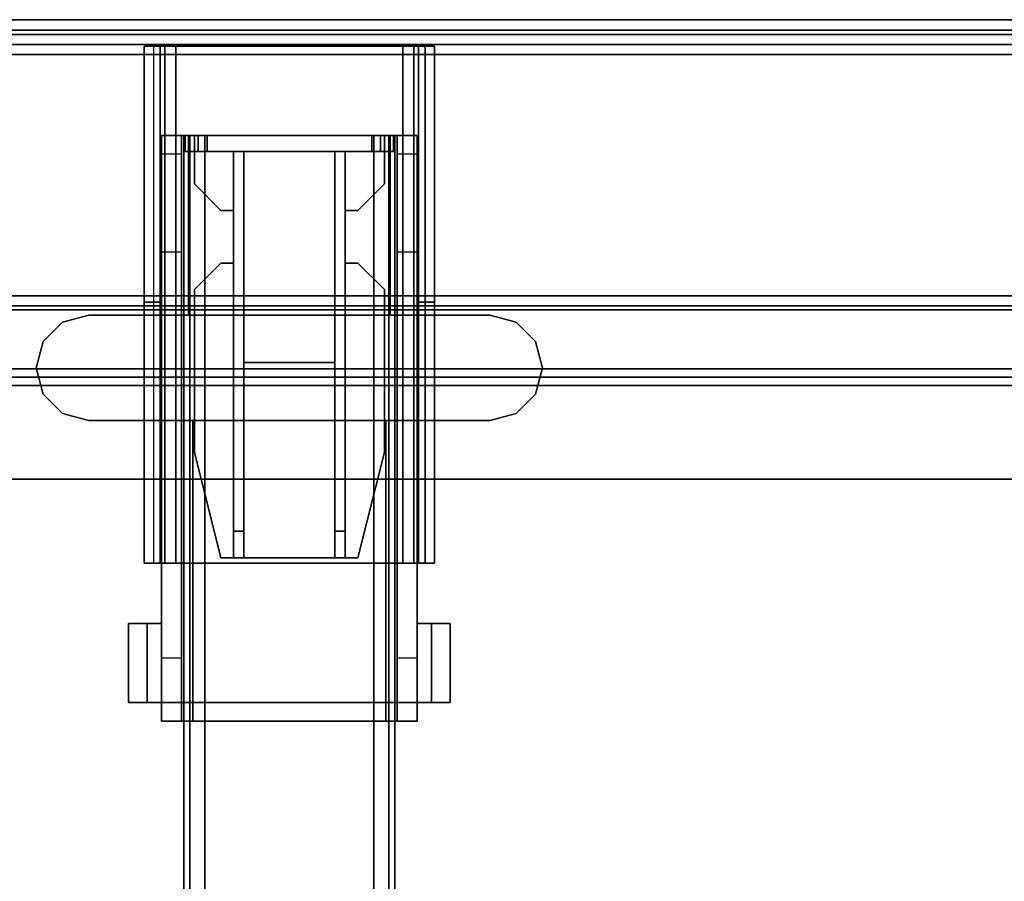
# Model space of a CAD drawing. Units: inches. Extents: x -2 to 146, y -6 to 156.
# Drawn here: x 125 to 133, y 149 to 156 of the extents above; entities that cross this region are included whole.
import ezdxf

# ---------------------------------------------------------------- set-up
doc = ezdxf.new("R2010")
doc.units = ezdxf.units.IN
doc.header["$MEASUREMENT"] = 0
for name, color, linetype in [('HARDWARE-BEAMCLAMP', 4, 'Continuous'), ('HARDWARE-BEAMINSERT', 4, 'Continuous'), ('STORAGE-CASE', 4, 'Continuous'), ('STORAGE-CUSHION', 4, 'Continuous'), ('STORAGE-TOP', 4, 'Continuous'), ('STRUCTURE-BEAM', 7, 'Continuous'), ('STRUCTURE-LEG', 7, 'Continuous'), ('WKSURF-LAM', 6, 'Continuous'), ('WKSURF-TOPEDGE', 6, 'Continuous')]:
    doc.layers.add(name, color=color, linetype=linetype)

# ---------------------------------------------------------------- blocks, each defined once
blk = doc.blocks.new('XGNBB_48_0T')
at = {"layer": 'STRUCTURE-BEAM'}
for points in [[(-76.89, -16.5952, 26.7414), (-22.0514, -16.5952, 26.7414), (-22.0514, -16.5952, 25.8753), (-76.89, -16.5952, 25.8753)], [(-76.89, -16.6413, 26.8528), (-22.0514, -16.6413, 26.8528), (-22.0514, -16.5952, 26.7414), (-76.89, -16.5952, 26.7414)], [(-76.89, -16.6413, 25.7639), (-76.89, -16.5952, 25.8753), (-22.0514, -16.5952, 25.8753), (-22.0514, -16.6413, 25.7639)], [(-76.89, -16.7527, 26.8989), (-22.0514, -16.7527, 26.8989), (-22.0514, -16.6413, 26.8528), (-76.89, -16.6413, 26.8528)], [(-76.89, -16.7527, 25.7178), (-76.89, -16.6413, 25.7639), (-22.0514, -16.6413, 25.7639), (-22.0514, -16.7527, 25.7178)], [(-76.89, -18.0125, 26.8989), (-22.0514, -18.0125, 26.8989), (-22.0514, -16.7527, 26.8989), (-76.89, -16.7527, 26.8989)], [(-76.89, -16.7527, 25.7178), (-22.0514, -16.7527, 25.7178), (-22.0514, -18.0125, 25.7178), (-76.89, -18.0125, 25.7178)], [(-76.89, -18.0125, 25.7178), (-22.0514, -18.0125, 25.7178), (-22.0514, -18.1239, 25.7639), (-76.89, -18.1239, 25.7639)], [(-76.89, -18.1239, 26.8528), (-22.0514, -18.1239, 26.8528), (-22.0514, -18.0125, 26.8989), (-76.89, -18.0125, 26.8989)], [(-76.89, -18.1239, 25.7639), (-22.0514, -18.1239, 25.7639), (-22.0514, -18.17, 25.8753), (-76.89, -18.17, 25.8753)], [(-76.89, -18.17, 26.7414), (-22.0514, -18.17, 26.7414), (-22.0514, -18.1239, 26.8528), (-76.89, -18.1239, 26.8528)], [(-76.89, -18.17, 25.8753), (-22.0514, -18.17, 25.8753), (-22.0514, -18.17, 26.7414), (-76.89, -18.17, 26.7414)]]:
    blk.add_3dface(points, dxfattribs=at)
for points, invisible_edges in [([(-76.89, -16.6413, 25.7639), (-76.89, -16.7016, 25.8242), (-76.89, -16.6739, 25.8909), (-76.89, -16.5952, 25.8753)], 5), ([(-76.89, -16.5952, 26.7414), (-76.89, -16.5952, 25.8753), (-76.89, -16.6739, 25.8909), (-76.89, -16.6739, 26.7258)], 10), ([(-76.89, -16.5952, 26.7414), (-76.89, -16.6739, 26.7258), (-76.89, -16.7016, 26.7925), (-76.89, -16.6413, 26.8528)], 5), ([(-76.89, -16.6413, 25.7639), (-76.89, -16.7527, 25.7178), (-76.89, -16.7683, 25.7965), (-76.89, -16.7016, 25.8242)], 10), ([(-76.89, -16.7527, 26.8989), (-76.89, -16.6413, 26.8528), (-76.89, -16.7016, 26.7925), (-76.89, -16.7683, 26.8202)], 10), ([(-76.89, -16.7527, 26.8989), (-76.89, -16.7683, 26.8202), (-76.89, -17.9969, 26.8202), (-76.89, -18.0125, 26.8989)], 5), ([(-76.89, -18.0125, 25.7178), (-76.89, -17.9969, 25.7965), (-76.89, -16.7683, 25.7965), (-76.89, -16.7527, 25.7178)], 5), ([(-76.89, -18.1239, 26.8528), (-76.89, -18.0125, 26.8989), (-76.89, -17.9969, 26.8202), (-76.89, -18.0636, 26.7925)], 10), ([(-76.89, -18.0125, 25.7178), (-76.89, -18.1239, 25.7639), (-76.89, -18.0636, 25.8242), (-76.89, -17.9969, 25.7965)], 10), ([(-76.89, -18.1239, 26.8528), (-76.89, -18.0636, 26.7925), (-76.89, -18.0913, 26.7258), (-76.89, -18.17, 26.7414)], 5), ([(-76.89, -18.17, 25.8753), (-76.89, -18.0913, 25.8909), (-76.89, -18.0636, 25.8242), (-76.89, -18.1239, 25.7639)], 5), ([(-76.89, -18.17, 25.8753), (-76.89, -18.17, 26.7414), (-76.89, -18.0913, 26.7258), (-76.89, -18.0913, 25.8909)], 10)]:
    blk.add_3dface(points, dxfattribs=dict(at, invisible_edges=invisible_edges))
blk = doc.blocks.new('XGNTSN_2448FL_0T')
at = {"layer": 'WKSURF-LAM'}
for points in [[(0, -23.875, 27.45), (0, -0.59, 27.45), (47.88, -0.59, 27.45), (47.88, -23.875, 27.45)], [(47.88, -23.875, 28.5), (47.88, -0.59, 28.5), (0, -0.59, 28.5), (0, -23.875, 28.5)]]:
    blk.add_3dface(points, dxfattribs=at)
at = {"layer": 'WKSURF-TOPEDGE'}
blk.add_3dface([(0, -23.875, 27.45), (0, -23.875, 28.5), (0, -0.59, 28.5), (0, -0.59, 27.45)], dxfattribs=at)
blk = doc.blocks.new('xgnlfel_24_0t')
at = {"layer": 'STRUCTURE-LEG'}
for points in [[(0.079, -23.69, 27.3044), (0.1101, -23.7651, 27.3795), (0.1101, -0.7006, 27.3795), (0.079, -0.7758, 27.3044)], [(0.1101, -23.7651, 27.3795), (0.1853, -23.7963, 27.4107), (0.1853, -0.6695, 27.4107), (0.1101, -0.7006, 27.3795)], [(2.0593, -0.6695, 27.4107), (0.1853, -0.6695, 27.4107), (0.1853, -23.7963, 27.4107), (2.0593, -23.7963, 27.4107)], [(2.0593, -0.6695, 27.4107), (2.0593, -23.7963, 27.4107), (2.1345, -23.7651, 27.3795), (2.1345, -0.7006, 27.3795)], [(2.1345, -0.7006, 27.3795), (2.1345, -23.7651, 27.3795), (2.1656, -23.69, 27.3044), (2.1656, -0.7758, 27.3044)], [(0.079, -0.7758, 27.3044), (0.079, -2.6498, 25.4303), (0.079, -21.816, 25.4303), (0.079, -23.69, 27.3044)], [(2.1656, -0.7758, 27.3044), (2.1656, -23.69, 27.3044), (2.1345, -23.6148, 27.2292), (2.1345, -0.851, 27.2292)], [(0.2605, -2.725, 25.3552), (2.1345, -0.851, 27.2292), (2.1345, -23.6148, 27.2292), (0.2605, -21.7408, 25.3552)], [(0.079, -2.6498, 25.4303), (0.1101, -2.725, 25.3552), (0.1101, -21.7408, 25.3552), (0.079, -21.816, 25.4303)], [(0.1101, -2.725, 25.3552), (0.1853, -2.7561, 25.3241), (0.1853, -21.7097, 25.3241), (0.1101, -21.7408, 25.3552)], [(0.1853, -2.7561, 25.3241), (0.2605, -2.725, 25.3552), (0.2605, -21.7408, 25.3552), (0.1853, -21.7097, 25.3241)], [(0.1987, -16.8899, 27.3319), (0.1987, -16.8899, 25.8359), (0.1987, -17.008, 25.8359), (0.1987, -17.008, 27.3319)], [(0.1987, -16.8899, 27.3319), (0.1987, -17.008, 27.3319), (2.1066, -17.008, 27.3319), (2.1066, -16.8899, 27.3319)], [(0.1987, -16.8899, 25.8359), (4.0554, -16.8899, 25.8359), (4.0554, -16.9591, 25.6688), (0.1987, -16.9591, 25.6688)], [(2.1066, -16.8899, 27.0268), (2.1066, -16.8899, 27.3319), (2.1066, -17.008, 27.3319), (2.1066, -17.008, 27.0268)], [(2.1066, -16.8899, 27.0268), (2.1066, -17.008, 27.0268), (4.0554, -17.008, 27.0268), (4.0554, -16.8899, 27.0268)], [(4.0554, -16.8899, 25.8359), (4.0554, -16.8899, 27.0268), (4.0554, -17.008, 27.0268), (4.0554, -17.008, 25.8359)], [(0.1987, -16.9591, 25.6688), (4.0554, -16.9591, 25.6688), (4.0554, -17.1261, 25.5996), (0.1987, -17.1261, 25.5996)], [(4.0554, -17.008, 25.8359), (0.1987, -17.008, 25.8359), (0.1987, -17.0426, 25.7523), (4.0554, -17.0426, 25.7523)], [(4.0554, -17.0426, 25.7523), (0.1987, -17.0426, 25.7523), (0.1987, -17.1261, 25.7178), (4.0554, -17.1261, 25.7178)], [(0.1987, -17.1261, 25.5996), (0.1987, -18.8191, 25.5996), (0.1987, -18.8191, 25.7178), (0.1987, -17.1261, 25.7178)], [(4.0554, -18.8191, 25.7178), (4.0554, -17.1261, 25.7178), (0.1987, -17.1261, 25.7178), (0.1987, -18.8191, 25.7178)], [(0.1987, -17.1261, 25.5996), (4.0554, -17.1261, 25.5996), (4.0554, -18.8191, 25.5996), (0.1987, -18.8191, 25.5996)], [(4.0554, -18.8191, 25.5996), (4.0554, -17.1261, 25.5996), (4.0554, -17.1261, 25.7178), (4.0554, -18.8191, 25.7178)], [(0.1987, -18.9861, 25.6688), (4.0554, -18.9861, 25.6688), (4.0554, -18.8191, 25.5996), (0.1987, -18.8191, 25.5996)], [(0.1987, -18.9026, 25.7523), (4.0554, -18.9026, 25.7523), (4.0554, -18.8191, 25.7178), (0.1987, -18.8191, 25.7178)], [(0.1987, -18.9372, 25.8359), (4.0554, -18.9372, 25.8359), (4.0554, -18.9026, 25.7523), (0.1987, -18.9026, 25.7523)], [(0.1987, -19.0553, 27.3319), (2.1066, -19.0553, 27.3319), (2.1066, -18.9372, 27.3319), (0.1987, -18.9372, 27.3319)], [(0.1987, -19.0553, 27.3319), (0.1987, -18.9372, 27.3319), (0.1987, -18.9372, 25.8359), (0.1987, -19.0553, 25.8359)], [(2.1066, -19.0553, 27.0268), (4.0554, -19.0553, 27.0268), (4.0554, -18.9372, 27.0268), (2.1066, -18.9372, 27.0268)], [(2.1066, -19.0553, 27.0268), (2.1066, -18.9372, 27.0268), (2.1066, -18.9372, 27.3319), (2.1066, -19.0553, 27.3319)], [(4.0554, -19.0553, 25.8359), (4.0554, -18.9372, 25.8359), (4.0554, -18.9372, 27.0268), (4.0554, -19.0553, 27.0268)], [(4.0554, -18.9861, 25.6688), (4.0554, -19.0553, 25.8359), (0.1987, -19.0553, 25.8359), (0.1987, -18.9861, 25.6688)]]:
    blk.add_3dface(points, dxfattribs=at)
for points, invisible_edges in [([(0.1987, -16.8899, 25.8359), (0.1987, -16.9591, 25.6688), (0.1987, -17.0426, 25.7523), (0.1987, -17.008, 25.8359)], 2), ([(2.1066, -16.8899, 27.0268), (0.1987, -16.8899, 25.8359), (0.1987, -16.8899, 27.3319), (2.1066, -16.8899, 27.3319)], 1), ([(0.1987, -16.8899, 25.8359), (2.1066, -16.8899, 27.0268), (4.0554, -16.8899, 27.0268), (4.0554, -16.8899, 25.8359)], 1), ([(4.0554, -17.008, 25.8359), (4.0554, -17.0426, 25.7523), (4.0554, -16.9591, 25.6688), (4.0554, -16.8899, 25.8359)], 2), ([(0.1987, -16.9591, 25.6688), (0.1987, -17.1261, 25.5996), (0.1987, -17.1261, 25.7178), (0.1987, -17.0426, 25.7523)], 8), ([(4.0554, -17.0426, 25.7523), (4.0554, -17.1261, 25.7178), (4.0554, -17.1261, 25.5996), (4.0554, -16.9591, 25.6688)], 8), ([(0.1987, -17.008, 27.3319), (0.1987, -17.008, 25.8359), (2.1066, -17.008, 27.0268), (2.1066, -17.008, 27.3319)], 2), ([(4.0554, -17.008, 27.0268), (2.1066, -17.008, 27.0268), (0.1987, -17.008, 25.8359), (4.0554, -17.008, 25.8359)], 2), ([(0.1987, -18.8191, 25.5996), (0.1987, -18.9861, 25.6688), (0.1987, -18.9026, 25.7523), (0.1987, -18.8191, 25.7178)], 2), ([(4.0554, -18.8191, 25.5996), (4.0554, -18.8191, 25.7178), (4.0554, -18.9026, 25.7523), (4.0554, -18.9861, 25.6688)], 4), ([(0.1987, -18.9861, 25.6688), (0.1987, -19.0553, 25.8359), (0.1987, -18.9372, 25.8359), (0.1987, -18.9026, 25.7523)], 8), ([(0.1987, -18.9372, 27.3319), (2.1066, -18.9372, 27.3319), (2.1066, -18.9372, 27.0268), (0.1987, -18.9372, 25.8359)], 4), ([(4.0554, -18.9372, 25.8359), (0.1987, -18.9372, 25.8359), (2.1066, -18.9372, 27.0268), (4.0554, -18.9372, 27.0268)], 2), ([(4.0554, -18.9861, 25.6688), (4.0554, -18.9026, 25.7523), (4.0554, -18.9372, 25.8359), (4.0554, -19.0553, 25.8359)], 1), ([(2.1066, -19.0553, 27.0268), (2.1066, -19.0553, 27.3319), (0.1987, -19.0553, 27.3319), (0.1987, -19.0553, 25.8359)], 8), ([(2.1066, -19.0553, 27.0268), (0.1987, -19.0553, 25.8359), (4.0554, -19.0553, 25.8359), (4.0554, -19.0553, 27.0268)], 1)]:
    blk.add_3dface(points, dxfattribs=dict(at, invisible_edges=invisible_edges))
blk = doc.blocks.new('XGNHSF_14T')
at = {"layer": 'HARDWARE-BEAMCLAMP'}
for points in [[(-75.1577, -15.4928, 27.0485), (-75.3545, -15.5456, 27.0485), (-75.3545, -15.5456, 27.4501), (-75.1577, -15.4928, 27.4501)], [(-74.9608, -15.5456, 27.0485), (-75.1577, -15.4928, 27.0485), (-75.1577, -15.4928, 27.4501), (-74.9608, -15.5456, 27.4501)], [(-75.3545, -15.5456, 27.0485), (-75.4986, -15.6897, 27.0485), (-75.4986, -15.6897, 27.4501), (-75.3545, -15.5456, 27.4501)], [(-74.8167, -15.6897, 27.0485), (-74.9608, -15.5456, 27.0485), (-74.9608, -15.5456, 27.4501), (-74.8167, -15.6897, 27.4501)], [(-75.4986, -15.6897, 27.0485), (-75.5514, -15.8865, 27.0485), (-75.5514, -15.8865, 27.4501), (-75.4986, -15.6897, 27.4501)], [(-74.764, -15.8865, 27.0485), (-74.8167, -15.6897, 27.0485), (-74.8167, -15.6897, 27.4501), (-74.764, -15.8865, 27.4501)], [(-75.5514, -15.8865, 27.0485), (-75.5514, -18.8787, 27.0485), (-75.5514, -18.8787, 27.4501), (-75.5514, -15.8865, 27.4501)], [(-74.764, -18.8787, 27.0485), (-74.764, -15.8865, 27.0485), (-74.764, -15.8865, 27.4501), (-74.764, -18.8787, 27.4501)], [(-72.6591, -16.3228, 26.5721), (-73.2496, -16.3228, 26.5721), (-73.2496, -16.1816, 26.5721), (-72.6591, -16.1816, 26.5721)], [(-72.6591, -16.1816, 26.7581), (-72.6591, -16.1816, 26.5721), (-73.2496, -16.1816, 26.5721), (-73.2496, -16.1816, 26.7581)], [(-72.6591, -16.1816, 26.7581), (-73.2496, -16.1816, 26.7581), (-73.2496, -16.4296, 27.0537), (-72.6591, -16.4296, 27.0537)], [(-73.2496, -16.4296, 26.6115), (-73.2496, -16.4296, 27.0537), (-73.2496, -16.1816, 26.7581), (-73.2496, -16.3228, 26.6115)], [(-73.2496, -16.3228, 26.5721), (-73.2496, -16.3228, 26.6115), (-73.2496, -16.1816, 26.7581), (-73.2496, -16.1816, 26.5721)], [(-72.6591, -16.1816, 26.7581), (-72.6591, -16.4296, 27.0537), (-72.6591, -16.4296, 26.6115), (-72.6591, -16.3228, 26.6115)], [(-72.6591, -16.1816, 26.7581), (-72.6591, -16.3228, 26.6115), (-72.6591, -16.3228, 26.5721), (-72.6591, -16.1816, 26.5721)], [(-72.6591, -16.3228, 26.6115), (-72.6591, -16.4296, 26.6115), (-73.2496, -16.4296, 26.6115), (-73.2496, -16.3228, 26.6115)], [(-72.6591, -16.3228, 26.5721), (-72.6591, -16.3228, 26.6115), (-73.2496, -16.3228, 26.6115), (-73.2496, -16.3228, 26.5721)], [(-76.89, -16.5773, 26.7231), (-76.89, -16.4296, 26.7231), (-76.7508, -16.4296, 26.5839), (-76.7508, -16.5773, 26.5839)], [(-76.89, -16.4296, 27.0537), (-76.89, -18.3356, 27.0537), (-76.89, -18.1351, 27.2926), (-76.89, -16.6301, 27.2926)], [(-75.5514, -16.4296, 27.0537), (-76.89, -16.4296, 27.0537), (-76.89, -16.6301, 27.2926), (-75.5514, -16.6301, 27.2926)], [(-76.7508, -16.4296, 26.5839), (-76.7508, -16.5773, 26.5839), (-76.0238, -16.5773, 26.5839), (-76.0238, -16.4296, 26.5839)], [(-76.0238, -16.5773, 26.5839), (-76.0238, -16.4296, 26.5839), (-75.5514, -16.4296, 26.1115), (-75.5514, -16.5773, 26.1115)], [(-75.5514, -16.4296, 26.1115), (-75.5514, -16.5773, 26.1115), (-72.9923, -16.5773, 26.1115), (-72.9923, -16.4296, 26.1115)], [(-74.764, -16.6631, 27.332), (-72.6591, -16.6631, 27.332), (-72.6591, -16.4296, 27.0537), (-74.764, -16.4296, 27.0537)], [(-72.9923, -16.5773, 26.1115), (-72.9923, -16.4296, 26.1115), (-72.5199, -16.4296, 26.584), (-72.5199, -16.5773, 26.584)], [(-72.5199, -16.4296, 26.9145), (-72.6591, -16.4296, 27.0537), (-72.6591, -16.6631, 27.332), (-72.5199, -16.6631, 27.1928)], [(-76.89, -18.1879, 26.8989), (-76.89, -16.5773, 26.8989), (-72.5199, -16.5773, 26.8989), (-72.5199, -18.1879, 26.8989)], [(-75.5514, -16.6301, 27.2926), (-76.89, -16.6301, 27.2926), (-76.89, -18.1351, 27.2926), (-75.5514, -18.1351, 27.2926)], [(-74.764, -16.6631, 27.332), (-74.764, -18.1021, 27.332), (-72.6591, -18.1021, 27.332), (-72.6591, -16.6631, 27.332)], [(-72.5199, -18.1021, 27.1928), (-72.5199, -16.6631, 27.1928), (-72.6591, -16.6631, 27.332), (-72.6591, -18.1021, 27.332)], [(-75.5514, -18.3356, 27.0537), (-75.5514, -18.1351, 27.2926), (-76.89, -18.1351, 27.2926), (-76.89, -18.3356, 27.0537)], [(-74.764, -18.3356, 27.0537), (-72.6591, -18.3356, 27.0537), (-72.6591, -18.1021, 27.332), (-74.764, -18.1021, 27.332)], [(-72.5199, -18.1021, 27.1928), (-72.6591, -18.1021, 27.332), (-72.6591, -18.3356, 27.0537), (-72.5199, -18.3356, 26.9145)], [(-76.89, -18.3356, 26.7231), (-76.89, -18.1879, 26.7231), (-76.7508, -18.1879, 26.5839), (-76.7508, -18.3356, 26.5839)], [(-76.7508, -18.1879, 26.5839), (-76.7508, -18.3356, 26.5839), (-76.0238, -18.3356, 26.5839), (-76.0238, -18.1879, 26.5839)], [(-76.0238, -18.3356, 26.5839), (-76.0238, -18.1879, 26.5839), (-75.5514, -18.1879, 26.1115), (-75.5514, -18.3356, 26.1115)], [(-75.5514, -18.1879, 26.1115), (-75.5514, -18.3356, 26.1115), (-72.9923, -18.3356, 26.1115), (-72.9923, -18.1879, 26.1115)], [(-72.9923, -18.3356, 26.1115), (-72.9923, -18.1879, 26.1115), (-72.5199, -18.1879, 26.584), (-72.5199, -18.3356, 26.584)], [(-73.2496, -18.4424, 26.6115), (-73.2496, -18.3356, 26.6115), (-72.6591, -18.3356, 26.6115), (-72.6591, -18.4424, 26.6115)], [(-72.6591, -18.3356, 27.0537), (-73.2496, -18.3356, 27.0537), (-73.2496, -18.5836, 26.7581), (-72.6591, -18.5836, 26.7581)], [(-73.2496, -18.4424, 26.6115), (-73.2496, -18.5836, 26.7581), (-73.2496, -18.3356, 27.0537), (-73.2496, -18.3356, 26.6115)], [(-72.6591, -18.4424, 26.6115), (-72.6591, -18.3356, 26.6115), (-72.6591, -18.3356, 27.0537), (-72.6591, -18.5836, 26.7581)], [(-73.2496, -18.4424, 26.5721), (-73.2496, -18.4424, 26.6115), (-72.6591, -18.4424, 26.6115), (-72.6591, -18.4424, 26.5721)], [(-72.6591, -18.5836, 26.5721), (-73.2496, -18.5836, 26.5721), (-73.2496, -18.4424, 26.5721), (-72.6591, -18.4424, 26.5721)], [(-73.2496, -18.5836, 26.5721), (-73.2496, -18.5836, 26.7581), (-73.2496, -18.4424, 26.6115), (-73.2496, -18.4424, 26.5721)], [(-72.6591, -18.5836, 26.5721), (-72.6591, -18.4424, 26.5721), (-72.6591, -18.4424, 26.6115), (-72.6591, -18.5836, 26.7581)], [(-73.2496, -18.5836, 26.7581), (-73.2496, -18.5836, 26.5721), (-72.6591, -18.5836, 26.5721), (-72.6591, -18.5836, 26.7581)], [(-75.4986, -19.0755, 27.0485), (-75.4986, -19.0755, 27.4501), (-75.5514, -18.8787, 27.4501), (-75.5514, -18.8787, 27.0485)], [(-74.764, -18.8787, 27.0485), (-74.764, -18.8787, 27.4501), (-74.8167, -19.0755, 27.4501), (-74.8167, -19.0755, 27.0485)], [(-75.3545, -19.2196, 27.0485), (-75.3545, -19.2196, 27.4501), (-75.4986, -19.0755, 27.4501), (-75.4986, -19.0755, 27.0485)], [(-74.8167, -19.0755, 27.0485), (-74.8167, -19.0755, 27.4501), (-74.9608, -19.2196, 27.4501), (-74.9608, -19.2196, 27.0485)], [(-75.1577, -19.2724, 27.0485), (-75.1577, -19.2724, 27.4501), (-75.3545, -19.2196, 27.4501), (-75.3545, -19.2196, 27.0485)], [(-74.9608, -19.2196, 27.0485), (-74.9608, -19.2196, 27.4501), (-75.1577, -19.2724, 27.4501), (-75.1577, -19.2724, 27.0485)]]:
    blk.add_3dface(points, dxfattribs=at)
for points, invisible_edges in [([(-75.1577, -19.2724, 27.0485), (-75.3545, -19.2196, 27.0485), (-75.3545, -15.5456, 27.0485), (-75.1577, -15.4928, 27.0485)], 10), ([(-75.1577, -19.2724, 27.4501), (-75.1577, -15.4928, 27.4501), (-75.3545, -15.5456, 27.4501), (-75.3545, -19.2196, 27.4501)], 5), ([(-74.9608, -19.2196, 27.0485), (-75.1577, -19.2724, 27.0485), (-75.1577, -15.4928, 27.0485), (-74.9608, -15.5456, 27.0485)], 10), ([(-74.9608, -19.2196, 27.4501), (-74.9608, -15.5456, 27.4501), (-75.1577, -15.4928, 27.4501), (-75.1577, -19.2724, 27.4501)], 5), ([(-75.3545, -19.2196, 27.0485), (-75.4986, -19.0755, 27.0485), (-75.4986, -15.6897, 27.0485), (-75.3545, -15.5456, 27.0485)], 10), ([(-75.3545, -19.2196, 27.4501), (-75.3545, -15.5456, 27.4501), (-75.4986, -15.6897, 27.4501), (-75.4986, -19.0755, 27.4501)], 5), ([(-74.8167, -19.0755, 27.0485), (-74.9608, -19.2196, 27.0485), (-74.9608, -15.5456, 27.0485), (-74.8167, -15.6897, 27.0485)], 10), ([(-74.8167, -19.0755, 27.4501), (-74.8167, -15.6897, 27.4501), (-74.9608, -15.5456, 27.4501), (-74.9608, -19.2196, 27.4501)], 5), ([(-75.4986, -19.0755, 27.0485), (-75.5514, -18.8787, 27.0485), (-75.5514, -15.8865, 27.0485), (-75.4986, -15.6897, 27.0485)], 8), ([(-75.4986, -19.0755, 27.4501), (-75.4986, -15.6897, 27.4501), (-75.5514, -15.8865, 27.4501), (-75.5514, -18.8787, 27.4501)], 1), ([(-74.764, -18.8787, 27.0485), (-74.8167, -19.0755, 27.0485), (-74.8167, -15.6897, 27.0485), (-74.764, -15.8865, 27.0485)], 2), ([(-74.764, -18.8787, 27.4501), (-74.764, -15.8865, 27.4501), (-74.8167, -15.6897, 27.4501), (-74.8167, -19.0755, 27.4501)], 4), ([(-76.89, -16.5773, 26.8989), (-76.89, -18.1879, 26.8989), (-76.89, -18.3356, 27.0537), (-76.89, -16.4296, 27.0537)], 10), ([(-76.89, -16.4296, 27.0537), (-76.89, -16.4296, 26.7231), (-76.89, -16.5773, 26.7231), (-76.89, -16.5773, 26.8989)], 8), ([(-76.89, -16.4296, 26.7231), (-76.89, -16.4296, 27.0537), (-72.5199, -16.4296, 26.9145), (-72.5199, -16.4296, 26.584)], 10), ([(-76.89, -16.4296, 26.7231), (-72.5199, -16.4296, 26.584), (-76.0238, -16.4296, 26.5839), (-76.7508, -16.4296, 26.5839)], 3), ([(-76.89, -16.4296, 27.0537), (-72.6591, -16.4296, 27.0537), (-72.5199, -16.4296, 26.9145), (-76.89, -16.4296, 27.0537)], 4), ([(-76.0238, -16.4296, 26.5839), (-72.5199, -16.4296, 26.584), (-72.9923, -16.4296, 26.1115), (-75.5514, -16.4296, 26.1115)], 1), ([(-72.5199, -16.5773, 26.8989), (-72.5199, -16.5773, 26.584), (-72.5199, -16.4296, 26.584), (-72.5199, -16.4296, 26.9145)], 8), ([(-72.5199, -16.6631, 27.1928), (-72.5199, -16.5773, 26.8989), (-72.5199, -16.4296, 26.9145)], 3), ([(-72.5199, -16.5773, 26.8989), (-76.89, -16.5773, 26.8989), (-76.89, -16.5773, 26.7231), (-72.5199, -16.5773, 26.584)], 4), ([(-76.0238, -16.5773, 26.5839), (-72.5199, -16.5773, 26.584), (-76.89, -16.5773, 26.7231), (-76.7508, -16.5773, 26.5839)], 3), ([(-72.9923, -16.5773, 26.1115), (-72.5199, -16.5773, 26.584), (-76.0238, -16.5773, 26.5839), (-75.5514, -16.5773, 26.1115)], 2), ([(-72.5199, -16.5773, 26.8989), (-72.5199, -16.6631, 27.1928), (-72.5199, -18.1021, 27.1928), (-72.5199, -18.1879, 26.8989)], 5), ([(-72.5199, -18.3356, 26.9145), (-72.5199, -18.1879, 26.8989), (-72.5199, -18.1021, 27.1928), (-72.5199, -18.3356, 26.9145)], 3), ([(-76.89, -18.1879, 26.8989), (-76.89, -18.1879, 26.7231), (-76.89, -18.3356, 26.7231), (-76.89, -18.3356, 27.0537)], 8), ([(-76.89, -18.1879, 26.7231), (-76.89, -18.1879, 26.8989), (-72.5199, -18.1879, 26.8989), (-72.5199, -18.1879, 26.584)], 8), ([(-76.89, -18.1879, 26.7231), (-72.5199, -18.1879, 26.584), (-76.0238, -18.1879, 26.5839), (-76.7508, -18.1879, 26.5839)], 3), ([(-76.0238, -18.1879, 26.5839), (-72.5199, -18.1879, 26.584), (-72.9923, -18.1879, 26.1115), (-75.5514, -18.1879, 26.1115)], 1), ([(-72.5199, -18.3356, 26.9145), (-72.5199, -18.3356, 26.584), (-72.5199, -18.1879, 26.584), (-72.5199, -18.1879, 26.8989)], 8), ([(-72.5199, -18.3356, 26.9145), (-76.89, -18.3356, 27.0537), (-76.89, -18.3356, 26.7231), (-72.5199, -18.3356, 26.584)], 5), ([(-76.0238, -18.3356, 26.5839), (-72.5199, -18.3356, 26.584), (-76.89, -18.3356, 26.7231), (-76.7508, -18.3356, 26.5839)], 3), ([(-72.5199, -18.3356, 26.9145), (-72.6591, -18.3356, 27.0537), (-76.89, -18.3356, 27.0537)], 8), ([(-72.9923, -18.3356, 26.1115), (-72.5199, -18.3356, 26.584), (-76.0238, -18.3356, 26.5839), (-75.5514, -18.3356, 26.1115)], 2)]:
    blk.add_3dface(points, dxfattribs=dict(at, invisible_edges=invisible_edges))
at = {"layer": 'HARDWARE-BEAMINSERT'}
for points in [[(-76.8904, -16.6739, 26.4068), (-76.7722, -16.6739, 26.4068), (-76.7722, -16.605, 26.4068), (-76.8904, -16.605, 26.4068)], [(-76.8904, -16.605, 26.2099), (-76.8904, -16.605, 26.4068), (-76.7722, -16.605, 26.4068), (-76.7722, -16.605, 26.2099)], [(-76.8904, -16.605, 26.2099), (-76.7722, -16.605, 26.2099), (-76.7722, -16.6739, 26.2099), (-76.8904, -16.6739, 26.2099)], [(-76.8904, -16.605, 26.2099), (-76.8904, -16.6739, 26.2099), (-76.8904, -16.6739, 26.4068), (-76.8904, -16.605, 26.4068)], [(-76.8904, -16.6739, 26.7258), (-76.8904, -16.6739, 25.8909), (-76.8904, -16.7016, 25.8242), (-76.8904, -16.7016, 26.7925)], [(-76.8904, -16.7016, 26.7925), (-76.7722, -16.7016, 26.7925), (-76.7722, -16.6739, 26.7258), (-76.8904, -16.6739, 26.7258)], [(-76.8904, -16.6739, 25.8909), (-76.8904, -16.6739, 26.7258), (-76.7722, -16.6739, 26.7258), (-76.7722, -16.6739, 25.8909)], [(-76.8904, -16.6739, 25.8909), (-76.7722, -16.6739, 25.8909), (-76.7722, -16.7016, 25.8242), (-76.8904, -16.7016, 25.8242)], [(-76.7722, -16.6739, 26.4068), (-76.7722, -16.6739, 26.2099), (-76.7722, -16.605, 26.2099), (-76.7722, -16.605, 26.4068)], [(-76.7722, -16.6739, 26.3477), (-76.5292, -16.6739, 26.3477), (-76.5292, -16.6739, 26.269), (-76.7722, -16.6739, 26.269)], [(-76.3323, -16.8708, 26.3477), (-76.3323, -16.8708, 26.269), (-76.5292, -16.6739, 26.269), (-76.5292, -16.6739, 26.3477)], [(-75.7418, -16.6739, 26.3477), (-75.7418, -16.6739, 26.269), (-75.9386, -16.8708, 26.269), (-75.9386, -16.8708, 26.3477)], [(-75.7418, -16.6739, 26.3477), (-74.5281, -16.6739, 26.3477), (-74.5281, -16.6739, 26.269), (-75.7418, -16.6739, 26.269)], [(-73.7407, -16.8708, 26.3477), (-73.7407, -16.8708, 26.269), (-74.5281, -16.6739, 26.269), (-74.5281, -16.6739, 26.3477)], [(-76.8904, -16.7683, 26.8202), (-76.8904, -16.7016, 26.7925), (-76.8904, -16.7016, 25.8242), (-76.8904, -16.7683, 25.7965)], [(-76.8904, -16.7016, 26.7925), (-76.8904, -16.7683, 26.8202), (-76.7722, -16.7683, 26.8202), (-76.7722, -16.7016, 26.7925)], [(-76.8904, -16.7683, 25.7965), (-76.8904, -16.7016, 25.8242), (-76.7722, -16.7016, 25.8242), (-76.7722, -16.7683, 25.7965)], [(-76.8904, -16.7683, 26.8202), (-76.8904, -16.7683, 25.7965), (-76.8904, -17.9969, 25.7965), (-76.8904, -17.9969, 26.8202)], [(-76.8904, -17.9969, 26.8202), (-76.7722, -17.9969, 26.8202), (-76.7722, -16.7683, 26.8202), (-76.8904, -16.7683, 26.8202)], [(-76.8904, -16.7683, 25.7965), (-76.7722, -16.7683, 25.7965), (-76.7722, -17.9969, 25.7965), (-76.8904, -17.9969, 25.7965)], [(-76.3323, -16.8708, 26.269), (-76.3323, -16.8708, 26.3477), (-76.3323, -16.9652, 26.3477), (-76.3323, -16.9652, 26.269)], [(-75.9386, -16.9652, 26.269), (-75.9386, -16.9652, 26.3477), (-75.9386, -16.8708, 26.3477), (-75.9386, -16.8708, 26.269)], [(-73.7407, -16.8708, 26.269), (-73.7407, -16.8708, 26.3477), (-73.7407, -16.9652, 26.3477), (-73.7407, -16.9652, 26.269)], [(-73.9376, -16.9652, 25.7965), (-76.7722, -16.9652, 25.7965), (-76.7722, -16.9652, 26.8202), (-73.9376, -16.9652, 26.8202)], [(-73.9376, -16.9652, 26.8202), (-76.7722, -16.9652, 26.8202), (-76.7722, -17.0439, 26.8202), (-73.9376, -17.0439, 26.8202)], [(-76.7722, -16.9652, 25.7965), (-73.9376, -16.9652, 25.7965), (-73.9376, -17.0439, 25.7965), (-76.7722, -17.0439, 25.7965)], [(-73.9376, -16.9652, 25.7965), (-73.9376, -16.9652, 26.8202), (-73.7407, -16.9652, 26.6233), (-73.7407, -16.9652, 25.9934)], [(-73.9376, -16.9652, 26.8202), (-73.9376, -17.0439, 26.8202), (-73.7407, -17.0439, 26.6233), (-73.7407, -16.9652, 26.6233)], [(-73.7407, -16.9652, 25.9934), (-73.7407, -17.0439, 25.9934), (-73.9376, -17.0439, 25.7965), (-73.9376, -16.9652, 25.7965)], [(-73.7407, -17.0439, 25.9934), (-73.7407, -16.9652, 25.9934), (-73.7407, -16.9652, 26.6233), (-73.7407, -17.0439, 26.6233)], [(-76.7722, -17.0439, 25.7965), (-73.9376, -17.0439, 25.7965), (-73.9376, -17.0439, 26.8202), (-76.7722, -17.0439, 26.8202)], [(-75.1974, -17.0439, 26.8202), (-76.7722, -17.0439, 26.8202), (-76.7722, -17.7213, 26.8202), (-75.1974, -17.7213, 26.8202)], [(-76.7722, -17.0439, 25.7965), (-75.1974, -17.0439, 25.7965), (-75.1974, -17.7213, 25.7965), (-76.7722, -17.7213, 25.7965)], [(-75.1974, -17.0439, 25.7965), (-75.1974, -17.0439, 26.8202), (-75.1974, -17.7213, 26.8202), (-75.1974, -17.7213, 25.7965)], [(-75.1974, -17.0439, 26.269), (-75.1974, -17.7213, 26.269), (-75.1974, -17.7213, 26.3477), (-75.1974, -17.0439, 26.3477)], [(-75.1974, -17.7213, 26.3477), (-73.7407, -17.7213, 26.3477), (-73.7407, -17.0439, 26.3477), (-75.1974, -17.0439, 26.3477)], [(-73.7407, -17.0439, 26.269), (-73.7407, -17.7213, 26.269), (-75.1974, -17.7213, 26.269), (-75.1974, -17.0439, 26.269)], [(-73.7407, -17.0439, 25.9934), (-73.7407, -17.0439, 26.6233), (-73.9376, -17.0439, 26.8202), (-73.9376, -17.0439, 25.7965)], [(-73.7407, -17.7213, 26.3477), (-73.7407, -17.7213, 26.269), (-73.7407, -17.0439, 26.269), (-73.7407, -17.0439, 26.3477)], [(-73.9376, -17.7213, 25.7965), (-76.7722, -17.7213, 25.7965), (-76.7722, -17.7213, 26.8202), (-73.9376, -17.7213, 26.8202)], [(-73.9376, -17.7213, 26.8202), (-76.7722, -17.7213, 26.8202), (-76.7722, -17.8, 26.8202), (-73.9376, -17.8, 26.8202)], [(-76.7722, -17.7213, 25.7965), (-73.9376, -17.7213, 25.7965), (-73.9376, -17.8, 25.7965), (-76.7722, -17.8, 25.7965)], [(-73.9376, -17.7213, 25.7965), (-73.9376, -17.7213, 26.8202), (-73.7407, -17.7213, 26.6233), (-73.7407, -17.7213, 25.9934)], [(-73.9376, -17.7213, 26.8202), (-73.9376, -17.8, 26.8202), (-73.7407, -17.8, 26.6233), (-73.7407, -17.7213, 26.6233)], [(-73.7407, -17.7213, 25.9934), (-73.7407, -17.8, 25.9934), (-73.9376, -17.8, 25.7965), (-73.9376, -17.7213, 25.7965)], [(-73.7407, -17.8, 25.9934), (-73.7407, -17.7213, 25.9934), (-73.7407, -17.7213, 26.6233), (-73.7407, -17.8, 26.6233)], [(-76.7722, -17.8, 25.7965), (-73.9376, -17.8, 25.7965), (-73.9376, -17.8, 26.8202), (-76.7722, -17.8, 26.8202)], [(-76.3323, -17.8, 26.269), (-76.3323, -17.8, 26.3477), (-76.3323, -17.8944, 26.3477), (-76.3323, -17.8944, 26.269)], [(-75.9386, -17.8944, 26.269), (-75.9386, -17.8944, 26.3477), (-75.9386, -17.8, 26.3477), (-75.9386, -17.8, 26.269)], [(-73.7407, -17.8, 25.9934), (-73.7407, -17.8, 26.6233), (-73.9376, -17.8, 26.8202), (-73.9376, -17.8, 25.7965)], [(-73.7407, -17.8, 26.269), (-73.7407, -17.8, 26.3477), (-73.7407, -17.8944, 26.3477), (-73.7407, -17.8944, 26.269)], [(-76.5292, -18.0913, 26.3477), (-76.5292, -18.0913, 26.269), (-76.3323, -17.8944, 26.269), (-76.3323, -17.8944, 26.3477)], [(-75.9386, -17.8944, 26.3477), (-75.9386, -17.8944, 26.269), (-75.7418, -18.0913, 26.269), (-75.7418, -18.0913, 26.3477)], [(-74.5281, -18.0913, 26.3477), (-74.5281, -18.0913, 26.269), (-73.7407, -17.8944, 26.269), (-73.7407, -17.8944, 26.3477)], [(-76.8904, -18.0636, 26.7925), (-76.8904, -17.9969, 26.8202), (-76.8904, -17.9969, 25.7965), (-76.8904, -18.0636, 25.8242)], [(-76.8904, -17.9969, 26.8202), (-76.8904, -18.0636, 26.7925), (-76.7722, -18.0636, 26.7925), (-76.7722, -17.9969, 26.8202)], [(-76.8904, -18.0636, 25.8242), (-76.8904, -17.9969, 25.7965), (-76.7722, -17.9969, 25.7965), (-76.7722, -18.0636, 25.8242)], [(-76.8904, -18.0636, 26.7925), (-76.8904, -18.0636, 25.8242), (-76.8904, -18.0913, 25.8909), (-76.8904, -18.0913, 26.7258)], [(-76.8904, -18.0913, 26.7258), (-76.7722, -18.0913, 26.7258), (-76.7722, -18.0636, 26.7925), (-76.8904, -18.0636, 26.7925)], [(-76.8904, -18.0636, 25.8242), (-76.7722, -18.0636, 25.8242), (-76.7722, -18.0913, 25.8909), (-76.8904, -18.0913, 25.8909)], [(-76.8904, -18.0913, 26.7258), (-76.8904, -18.0913, 25.8909), (-76.7722, -18.0913, 25.8909), (-76.7722, -18.0913, 26.7258)], [(-76.7722, -18.0913, 26.4068), (-76.8904, -18.0913, 26.4068), (-76.8904, -18.1602, 26.4068), (-76.7722, -18.1602, 26.4068)], [(-76.7722, -18.1602, 26.2099), (-76.8904, -18.1602, 26.2099), (-76.8904, -18.0913, 26.2099), (-76.7722, -18.0913, 26.2099)], [(-76.8904, -18.0913, 26.4068), (-76.8904, -18.0913, 26.2099), (-76.8904, -18.1602, 26.2099), (-76.8904, -18.1602, 26.4068)], [(-76.7722, -18.1602, 26.2099), (-76.7722, -18.0913, 26.2099), (-76.7722, -18.0913, 26.4068), (-76.7722, -18.1602, 26.4068)], [(-76.7722, -18.0913, 26.269), (-76.5292, -18.0913, 26.269), (-76.5292, -18.0913, 26.3477), (-76.7722, -18.0913, 26.3477)], [(-75.7418, -18.0913, 26.269), (-74.5281, -18.0913, 26.269), (-74.5281, -18.0913, 26.3477), (-75.7418, -18.0913, 26.3477)], [(-76.7722, -18.1602, 26.2099), (-76.7722, -18.1602, 26.4068), (-76.8904, -18.1602, 26.4068), (-76.8904, -18.1602, 26.2099)]]:
    blk.add_3dface(points, dxfattribs=at)
for points, invisible_edges in [([(-76.5292, -16.6739, 26.3477), (-76.7722, -16.6739, 26.3477), (-76.7722, -16.9652, 26.3477)], 8), ([(-76.5292, -16.6739, 26.3477), (-76.7722, -16.9652, 26.3477), (-76.3323, -16.9652, 26.3477), (-76.3323, -16.8708, 26.3477)], 1), ([(-76.3323, -16.8708, 26.269), (-76.3323, -16.9652, 26.269), (-76.7722, -16.9652, 26.269), (-76.5292, -16.6739, 26.269)], 4), ([(-76.7722, -16.6739, 26.269), (-76.5292, -16.6739, 26.269), (-76.7722, -16.9652, 26.269)], 2), ([(-75.7418, -16.9652, 26.3477), (-75.7418, -16.6739, 26.3477), (-75.9386, -16.8708, 26.3477), (-75.9386, -16.9652, 26.3477)], 1), ([(-75.9386, -16.9652, 26.269), (-75.9386, -16.8708, 26.269), (-75.7418, -16.6739, 26.269), (-75.7418, -16.9652, 26.269)], 4), ([(-74.5281, -16.6739, 26.3477), (-75.7418, -16.6739, 26.3477), (-75.7418, -16.9652, 26.3477), (-74.5281, -16.9652, 26.3477)], 10), ([(-75.7418, -16.6739, 26.269), (-74.5281, -16.6739, 26.269), (-74.5281, -16.9652, 26.269), (-75.7418, -16.9652, 26.269)], 10), ([(-74.5281, -16.6739, 26.3477), (-74.5281, -16.9652, 26.3477), (-73.7407, -16.9652, 26.3477), (-73.7407, -16.8708, 26.3477)], 1), ([(-73.7407, -16.8708, 26.269), (-73.7407, -16.9652, 26.269), (-74.5281, -16.9652, 26.269), (-74.5281, -16.6739, 26.269)], 4), ([(-76.7722, -17.8, 26.3477), (-76.7722, -17.8, 26.3477), (-76.7722, -18.0913, 26.3477), (-76.5292, -18.0913, 26.3477)], 8), ([(-76.3323, -17.8944, 26.3477), (-76.3323, -17.8, 26.3477), (-76.7722, -17.8, 26.3477), (-76.5292, -18.0913, 26.3477)], 4), ([(-76.5292, -18.0913, 26.269), (-76.7722, -17.8, 26.269), (-76.3323, -17.8, 26.269), (-76.3323, -17.8944, 26.269)], 1), ([(-76.7722, -17.8, 26.269), (-76.7722, -17.8, 26.269), (-76.5292, -18.0913, 26.269), (-76.7722, -18.0913, 26.269)], 2), ([(-75.9386, -17.8, 26.3477), (-75.9386, -17.8944, 26.3477), (-75.7418, -18.0913, 26.3477), (-75.7418, -17.8, 26.3477)], 4), ([(-75.7418, -17.8, 26.269), (-75.7418, -18.0913, 26.269), (-75.9386, -17.8944, 26.269), (-75.9386, -17.8, 26.269)], 1), ([(-74.5281, -17.8, 26.3477), (-75.7418, -17.8, 26.3477), (-75.7418, -18.0913, 26.3477), (-74.5281, -18.0913, 26.3477)], 10), ([(-75.7418, -17.8, 26.269), (-74.5281, -17.8, 26.269), (-74.5281, -18.0913, 26.269), (-75.7418, -18.0913, 26.269)], 10), ([(-73.7407, -17.8944, 26.3477), (-73.7407, -17.8, 26.3477), (-74.5281, -17.8, 26.3477), (-74.5281, -18.0913, 26.3477)], 4), ([(-74.5281, -18.0913, 26.269), (-74.5281, -17.8, 26.269), (-73.7407, -17.8, 26.269), (-73.7407, -17.8944, 26.269)], 1)]:
    blk.add_3dface(points, dxfattribs=dict(at, invisible_edges=invisible_edges))
blk = doc.blocks.new('HL2PM_20BFL02K_0T')
at = {"layer": 'STORAGE-CASE'}
for points in [[(0.8225, 0.9475, 21.229), (0.8225, 19.9375, 21.229), (0.0625, 19.9375, 21.229), (0.0625, 0.9475, 21.229)], [(0.0625, 0.9475, 2.373), (0.0625, 19.9375, 2.373), (0.8225, 19.9375, 2.373), (0.8225, 0.9475, 2.373)], [(0.0625, 0.9475, 21.229), (0.0625, 19.9375, 21.229), (0.0625, 19.9375, 2.373), (0.0625, 0.9475, 2.373)], [(0.8225, 0.9475, 21.229), (0.8225, 0.9475, 2.373), (0.8225, 19.9375, 2.373), (0.8225, 19.9375, 21.229)], [(0.8225, 19.112, 21.229), (0.8225, 1.7075, 21.229), (14.1025, 1.7075, 21.229), (14.1025, 19.112, 21.229)], [(14.1025, 1.7075, 2.363), (0.8225, 1.7075, 2.363), (0.8225, 19.112, 2.363), (14.1025, 19.112, 2.363)], [(0.8225, 1.7075, 2.363), (0.8225, 1.7075, 21.229), (0.8225, 19.112, 21.229), (0.8225, 19.112, 2.363)]]:
    blk.add_3dface(points, dxfattribs=at)
at = {"layer": 'STORAGE-TOP'}
for points in [[(0, 0, 21.229), (0, 20, 21.229), (14.925, 20, 21.229), (14.925, 0, 21.229)], [(0, 20, 21.989), (0, 0, 21.989), (14.925, 0, 21.989), (14.925, 20, 21.989)], [(0, 0, 21.989), (0, 20, 21.989), (0, 20, 21.229), (0, 0, 21.229)]]:
    blk.add_3dface(points, dxfattribs=at)
blk = doc.blocks.new('HL2SC_PD12015_0T')
at = {"layer": 'STORAGE-CUSHION'}
for points in [[(0.125, 19.75, 1), (0, 19.75, 0.875), (0, 0.125, 0.875), (0.125, 0.125, 1)], [(0, 19.75, 0.875), (0, 19.75, 0.125), (0, 0.125, 0.125), (0, 0.125, 0.875)], [(0.125, 0.125), (0, 0.125, 0.125), (0, 19.75, 0.125), (0.125, 19.75)], [(0.125, 19.75, 1), (0.125, 0.125, 1), (14.795, 0.125, 1), (14.785, 19.75, 1)], [(14.785, 19.75), (14.795, 0.125), (0.125, 0.125), (0.125, 19.75)]]:
    blk.add_3dface(points, dxfattribs=at)

msp = doc.modelspace()

# ---------------------------------------------------------------- block references
at = {"rotation": 270}
for name, p in [('XGNTSN_2448FL_0T', (145.3152, 155.51)), ('xgnlfel_24_0t', (145.3152, 155.51)), ('XGNHSF_14T', (144.7252, 77.755)), ('XGNBB_48_0T', (144.7252, 77.755)), ('HL2PM_20BFL02K_0T', (120.4759, 152.9052)), ('HL2SC_PD12015_0T', (120.4759, 152.9052, 22))]:
    msp.add_blockref(name, p, dxfattribs=at)

doc.saveas('drawing.dxf')
